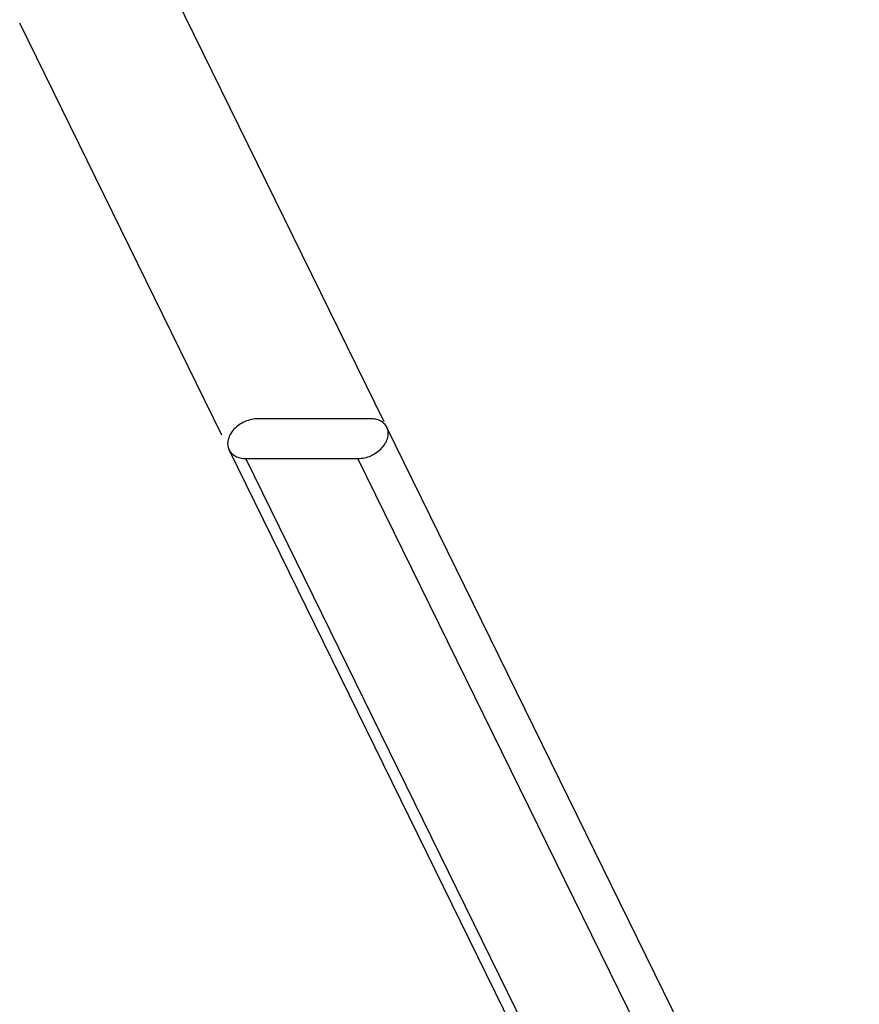
# Model space of a CAD drawing. Units: inches. Extents: x 0 to 34, y 0 to 22.
# Drawn here: x 27 to 28.3, y 11.2 to 12.6 of the extents above; entities that cross this region are included whole.
import ezdxf

# ---------------------------------------------------------------- set-up
doc = ezdxf.new("R2010")
doc.units = ezdxf.units.IN
doc.header["$LTSCALE"] = 1.87
doc.header["$MEASUREMENT"] = 0
doc.linetypes.add('PHANTOM', pattern=[0.8, 0.45, -0.05, 0.1, -0.05, 0.1, -0.05])
doc.layers.add('ALL_ASM_MEM', color=7, linetype='CONTINUOUS')
doc.layers.add('DEFAULT_3', color=7, linetype='PHANTOM')

msp = doc.modelspace()

# ---------------------------------------------------------------- linework, layer by layer
at = {"layer": 'ALL_ASM_MEM', "color": 7, "linetype": 'Continuous'}
for p, q in [((27.5398, 12.001), (27.3766, 12.001)), ((28.2503, 10.5897), (27.564, 11.9884)), ((28.0209, 10.5572), (27.3346, 11.9558)), ((27.3588, 11.9432), (27.5219, 11.9432))]:
    msp.add_line(p, q, dxfattribs=at)
at = {"layer": 'ALL_ASM_MEM', "color": 9, "linetype": 'Continuous'}
for p, q in [((28.0451, 10.5446), (27.3588, 11.9432)), ((28.2083, 10.5446), (27.5219, 11.9432))]:
    msp.add_line(p, q, dxfattribs=at)
at = {"layer": 'ALL_ASM_MEM', "color": 7, "linetype": 'Continuous'}
for points, knots in [([(27.3766, 12.001), (27.3735, 12.001), (27.367, 12.0002), (27.3577, 11.9971), (27.349, 11.9923), (27.3417, 11.986), (27.337, 11.9798), (27.3345, 11.9745), (27.3332, 11.9706), (27.3325, 11.9667), (27.3325, 11.9629), (27.3332, 11.9592), (27.334, 11.9569), (27.3346, 11.9558)], [0, 0, 0, 0, 0.132565, 0.270701, 0.409842, 0.545181, 0.672678, 0.732794, 0.790287, 0.8453, 0.898185, 0.949507, 1, 1, 1, 1]), ([(27.564, 11.9884), (27.5635, 11.9893), (27.5624, 11.9912), (27.5602, 11.9937), (27.5576, 11.9959), (27.5536, 11.9984), (27.5476, 12.0005), (27.5425, 12.001), (27.5398, 12.001)], [0, 0, 0, 0, 0.112899, 0.227307, 0.344585, 0.465833, 0.722452, 1, 1, 1, 1]), ([(27.5219, 11.9432), (27.5251, 11.9432), (27.5316, 11.9439), (27.5409, 11.947), (27.5495, 11.9519), (27.5569, 11.9582), (27.5615, 11.9644), (27.5641, 11.9697), (27.5654, 11.9736), (27.566, 11.9775), (27.566, 11.9813), (27.5654, 11.985), (27.5645, 11.9873), (27.564, 11.9884)], [0, 0, 0, 0, 0.132565, 0.270701, 0.409842, 0.545181, 0.672678, 0.732794, 0.790287, 0.8453, 0.898185, 0.949507, 1, 1, 1, 1]), ([(27.3346, 11.9558), (27.335, 11.9549), (27.3362, 11.953), (27.3383, 11.9505), (27.3409, 11.9483), (27.345, 11.9458), (27.351, 11.9437), (27.3561, 11.9432), (27.3588, 11.9432)], [0, 0, 0, 0, 0.112899, 0.227307, 0.344585, 0.465833, 0.722452, 1, 1, 1, 1])]:
    msp.add_open_spline(points, degree=3, knots=knots, dxfattribs=at)
at = {"layer": 'DEFAULT_3', "color": 8, "linetype": 'PHANTOM'}
for p, q in [((27.5599, 11.9967), (27.2512, 12.6258)), ((27.3241, 11.9771), (27.0304, 12.5756))]:
    msp.add_line(p, q, dxfattribs=at)

doc.saveas('drawing.dxf')
